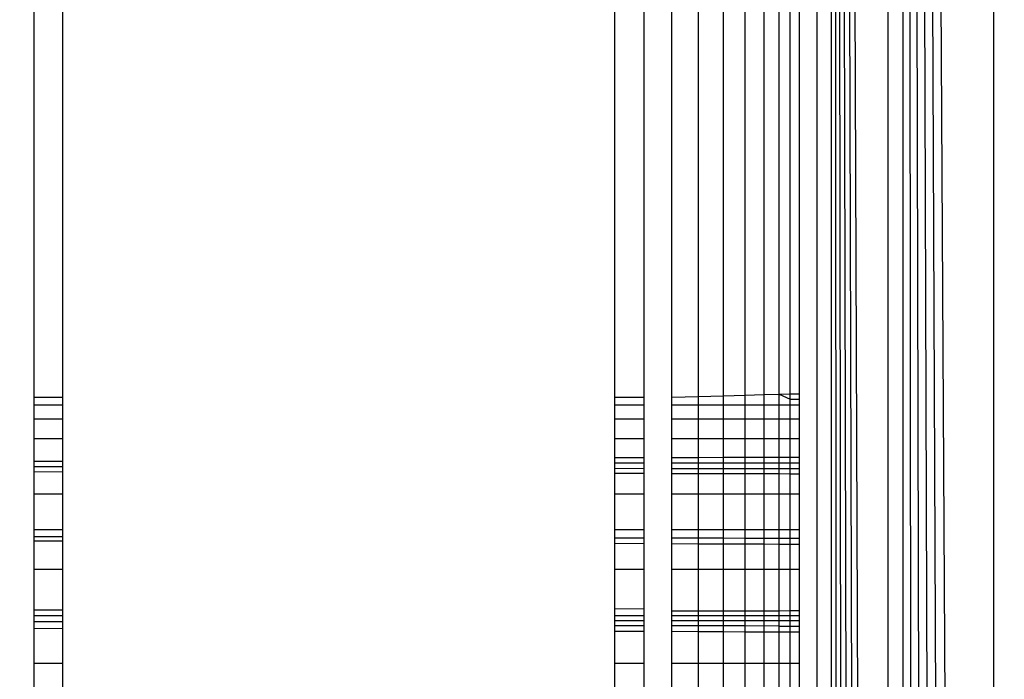
# Model space of a CAD drawing. Units: millimetres. Extents: x 22598 to 29003, y -7629 to -129.
# Drawn here: x 26202 to 26207, y -3651 to -3648 of the extents above; entities that cross this region are included whole.
import ezdxf

# ---------------------------------------------------------------- set-up
doc = ezdxf.new("R2010")
doc.units = ezdxf.units.MM
doc.layers.add('Strefa bezpieczna', color=8, linetype='Continuous')
doc.dimstyles.get("Standard").update_dxf_attribs({"dimtxt": 180, "dimasz": 200, "dimexe": 0.18, "dimexo": 0.0625, "dimgap": 200, "dimtad": 0, "dimtih": 1, "dimtoh": 1, "dimlfac": 0.001, "dimzin": 0, "dimdsep": 46, "dimtxsty": 'Standard', "dimcen": 0.09, "dimse1": 1, "dimse2": 1, "dimadec": 0, "dimazin": 0, "dimtfac": 1, "dimtdec": 4, "dimtofl": 0, "dimtmove": 0, "dimatfit": 3, "dimfxl": 1, "dimtolj": 1, "dimtzin": 0, "dimarcsym": 0})

# ---------------------------------------------------------------- blocks, each defined once
blk = doc.blocks.new('*D102')
at = {"layer": 'Defpoints', "color": 0}
for p in [(29002.6334, -247.3461), (29002.6334, -3235.6165), (24705.86, -5476.0474)]:
    blk.add_point(p, dxfattribs=at)
at = {"layer": 'Strefa bezpieczna', "color": 0, "lineweight": -2}
for p, q in [((24905.86, -247.3461), (26399.2467, -247.3461)), ((28802.6334, -247.3461), (27309.2467, -247.3461))]:
    blk.add_line(p, q, dxfattribs=at)
at = {"layer": 'Strefa bezpieczna', "color": 0}
for points in [[(24905.86, -214.0128), (24905.86, -280.6795), (24705.86, -247.3461)], [(28802.6334, -280.6795), (28802.6334, -214.0128), (29002.6334, -247.3461)]]:
    blk.add_solid(points, dxfattribs=at)
at = {"layer": 'Strefa bezpieczna', "color": 0, "insert": (26854.2467, -247.3461), "char_height": 180, "attachment_point": 5}
blk.add_mtext('\\A1;4.30', dxfattribs=at)
blk = doc.blocks.new('*D103')
at = {"layer": 'Defpoints', "color": 0}
for p in [(27470.86, -807.3136), (27470.86, -4047.7853), (25992.3665, -4051.3929)]:
    blk.add_point(p, dxfattribs=at)
at = {"layer": 'Strefa bezpieczna', "color": 0, "lineweight": -2}
for p, q in [((26192.3665, -807.3136), (26299.622, -807.3136)), ((27270.86, -807.3136), (27179.622, -807.3136))]:
    blk.add_line(p, q, dxfattribs=at)
at = {"layer": 'Strefa bezpieczna', "color": 0}
for points in [[(26192.3665, -773.9802), (26192.3665, -840.6469), (25992.3665, -807.3136)], [(27270.86, -840.6469), (27270.86, -773.9802), (27470.86, -807.3136)]]:
    blk.add_solid(points, dxfattribs=at)
at = {"layer": 'Strefa bezpieczna', "color": 0, "insert": (26739.622, -807.3136), "char_height": 180, "attachment_point": 5}
blk.add_mtext('\\A1;1.48', dxfattribs=at)
blk = doc.blocks.new('*D104')
at = {"layer": 'Defpoints', "color": 0}
for p in [(26900.8159, -1472.2571), (22836.2151, -7629.1369), (27138.3279, -7629.1369)]:
    blk.add_point(p, dxfattribs=at)
at = {"layer": 'Strefa bezpieczna', "color": 0, "lineweight": -2}
for p, q in [((22836.2151, -1672.2571), (22836.2151, -4260.697)), ((22836.2151, -7429.1369), (22836.2151, -4840.697))]:
    blk.add_line(p, q, dxfattribs=at)
at = {"layer": 'Strefa bezpieczna', "color": 0}
for points in [[(22869.5484, -1672.2571), (22802.8818, -1672.2571), (22836.2151, -1472.2571)], [(22802.8818, -7429.1369), (22869.5484, -7429.1369), (22836.2151, -7629.1369)]]:
    blk.add_solid(points, dxfattribs=at)
at = {"layer": 'Strefa bezpieczna', "color": 0, "insert": (22836.2151, -4550.697), "char_height": 180, "attachment_point": 5}
blk.add_mtext('\\A1;6.16', dxfattribs=at)
blk = doc.blocks.new('*D105')
at = {"layer": 'Defpoints', "color": 0}
for p in [(26253.06, -2973.6497), (24032.845, -5665.5396), (26431.86, -5665.5396)]:
    blk.add_point(p, dxfattribs=at)
at = {"layer": 'Strefa bezpieczna', "color": 0, "lineweight": -2}
for p, q in [((24032.845, -3173.6497), (24032.845, -4000.1323)), ((24032.845, -5465.5396), (24032.845, -4580.1323))]:
    blk.add_line(p, q, dxfattribs=at)
at = {"layer": 'Strefa bezpieczna', "color": 0}
for points in [[(24066.1783, -3173.6497), (23999.5117, -3173.6497), (24032.845, -2973.6497)], [(23999.5117, -5465.5396), (24066.1783, -5465.5396), (24032.845, -5665.5396)]]:
    blk.add_solid(points, dxfattribs=at)
at = {"layer": 'Strefa bezpieczna', "color": 0, "insert": (24032.845, -4290.1323), "char_height": 180, "attachment_point": 5}
blk.add_mtext('\\A1;2.69', dxfattribs=at)

msp = doc.modelspace()

# ---------------------------------------------------------------- linework, layer by layer
for p, q in [((26206.0366, -3696.7412), (26206.0366, -3612.8294)), ((26206.0366, -3612.8294), (26206.3403, -3696.6652)), ((26206.0366, -3612.8294), (26206.2705, -3696.6827)), ((26206.0366, -3612.8294), (26206.2025, -3696.6997)), ((26206.0366, -3612.8294), (26206.1409, -3696.7151)), ((26206.0366, -3612.8294), (26206.0856, -3696.7289)), ((26206.3403, -3696.6652), (26206.3448, -3612.9065)), ((26206.4255, -3696.6439), (26206.4254, -3612.9266)), ((26206.4254, -3612.9266), (26206.9167, -3696.5211)), ((26206.4254, -3612.9266), (26206.8072, -3696.5485)), ((26206.4254, -3612.9266), (26206.7032, -3696.5745)), ((26206.4254, -3612.9266), (26206.6048, -3696.5991)), ((26206.4254, -3612.9266), (26206.5122, -3696.6223)), ((26205.9571, -3696.6103), (26205.9573, -3612.9596)), ((26206.9167, -3696.5211), (26206.9169, -3613.0495)), ((26201.7036, -3639.7853), (26201.7036, -3649.8039)), ((26201.86, -3639.7853), (26201.86, -3649.8039)), ((26204.86, -3649.8045), (26204.86, -3639.7853)), ((26205.0165, -3639.7853), (26205.0165, -3649.8045)), ((26205.169, -3649.8045), (26205.169, -3639.7853)), ((26205.314, -3649.8005), (26205.314, -3639.7853)), ((26205.4478, -3639.7853), (26205.4478, -3649.7968)), ((26205.5671, -3649.7934), (26205.5671, -3639.7853)), ((26205.669, -3639.7853), (26205.669, -3649.7906)), ((26205.751, -3649.7883), (26205.751, -3639.7853)), ((26205.8111, -3649.7867), (26205.8111, -3639.7853)), ((26205.86, -3639.7853), (26205.86, -3649.7853)), ((26201.7036, -3649.8039), (26201.86, -3649.8039)), ((26201.7036, -3649.8039), (26201.7036, -3649.8469)), ((26201.86, -3649.8039), (26201.86, -3649.8469)), ((26204.86, -3649.8045), (26205.0165, -3649.8045)), ((26204.86, -3649.8469), (26204.86, -3649.8045)), ((26205.0165, -3649.8045), (26205.0165, -3649.8469)), ((26205.169, -3649.8045), (26205.314, -3649.8005)), ((26205.169, -3649.8469), (26205.169, -3649.8045)), ((26205.314, -3649.8005), (26205.4478, -3649.7968)), ((26205.314, -3649.8469), (26205.314, -3649.8005)), ((26205.4478, -3649.7968), (26205.5671, -3649.7934)), ((26205.4478, -3649.7968), (26205.4478, -3649.8469)), ((26205.5671, -3649.7934), (26205.669, -3649.7906)), ((26205.5671, -3649.8469), (26205.5671, -3649.7934)), ((26205.669, -3649.7906), (26205.751, -3649.7883)), ((26205.669, -3649.7906), (26205.669, -3649.8469)), ((26205.751, -3649.7883), (26205.8111, -3649.7867)), ((26205.751, -3649.7883), (26205.8111, -3649.8143)), ((26205.751, -3649.8469), (26205.751, -3649.7883)), ((26205.8111, -3649.7867), (26205.86, -3649.7853)), ((26205.8111, -3649.8143), (26205.8111, -3649.7867)), ((26205.8111, -3649.8143), (26205.86, -3649.8151)), ((26205.8111, -3649.8469), (26205.8111, -3649.8143)), ((26205.86, -3649.7853), (26205.86, -3649.8469)), ((26205.86, -3649.7853), (26205.86, -3649.8151)), ((26205.86, -3649.8151), (26205.86, -3649.8469)), ((26201.86, -3649.8469), (26201.7036, -3649.8469)), ((26201.7036, -3649.8469), (26201.7036, -3649.9245)), ((26201.86, -3649.8469), (26201.86, -3649.9245)), ((26205.0165, -3649.8469), (26204.86, -3649.8469)), ((26204.86, -3649.9245), (26204.86, -3649.8469)), ((26205.0165, -3649.8469), (26205.0165, -3649.9245)), ((26205.314, -3649.8469), (26205.169, -3649.8469)), ((26205.169, -3649.9245), (26205.169, -3649.8469)), ((26205.4478, -3649.8469), (26205.314, -3649.8469)), ((26205.314, -3649.9245), (26205.314, -3649.8469)), ((26205.5671, -3649.8469), (26205.4478, -3649.8469)), ((26205.4478, -3649.8469), (26205.4478, -3649.9245)), ((26205.669, -3649.8469), (26205.5671, -3649.8469)), ((26205.5671, -3649.9245), (26205.5671, -3649.8469)), ((26205.751, -3649.8469), (26205.669, -3649.8469)), ((26205.669, -3649.8469), (26205.669, -3649.9245)), ((26205.8111, -3649.8469), (26205.751, -3649.8469)), ((26205.751, -3649.9245), (26205.751, -3649.8469)), ((26205.86, -3649.8469), (26205.8111, -3649.8469)), ((26205.8111, -3649.9245), (26205.8111, -3649.8469)), ((26205.86, -3649.8469), (26205.86, -3649.9245)), ((26201.86, -3649.9245), (26201.7036, -3649.9245)), ((26201.7036, -3649.9245), (26201.7036, -3650.03)), ((26201.86, -3649.9245), (26201.86, -3650.03)), ((26205.0165, -3649.9245), (26204.86, -3649.9245)), ((26204.86, -3650.03), (26204.86, -3649.9245)), ((26205.0165, -3649.9245), (26205.0165, -3650.03)), ((26205.314, -3649.9245), (26205.169, -3649.9245)), ((26205.169, -3650.03), (26205.169, -3649.9245)), ((26205.4478, -3649.9245), (26205.314, -3649.9245)), ((26205.314, -3650.03), (26205.314, -3649.9245)), ((26205.5671, -3649.9245), (26205.4478, -3649.9245)), ((26205.4478, -3649.9245), (26205.4478, -3650.03)), ((26205.669, -3649.9245), (26205.5671, -3649.9245)), ((26205.5671, -3650.03), (26205.5671, -3649.9245)), ((26205.751, -3649.9245), (26205.669, -3649.9245)), ((26205.669, -3649.9245), (26205.669, -3650.03)), ((26205.8111, -3649.9245), (26205.751, -3649.9245)), ((26205.751, -3650.03), (26205.751, -3649.9245)), ((26205.86, -3649.9245), (26205.8111, -3649.9245)), ((26205.8111, -3650.03), (26205.8111, -3649.9245)), ((26205.86, -3649.9245), (26205.86, -3650.03)), ((26201.86, -3650.03), (26201.7036, -3650.03)), ((26201.7036, -3650.03), (26201.7036, -3650.1515)), ((26201.86, -3650.03), (26201.86, -3650.1514)), ((26205.0165, -3650.03), (26204.86, -3650.03)), ((26204.86, -3650.132), (26204.86, -3650.03)), ((26205.0165, -3650.03), (26205.0165, -3650.1317)), ((26205.314, -3650.03), (26205.169, -3650.03)), ((26205.169, -3650.1314), (26205.169, -3650.03)), ((26205.4478, -3650.03), (26205.314, -3650.03)), ((26205.314, -3650.1311), (26205.314, -3650.03)), ((26205.5671, -3650.03), (26205.4478, -3650.03)), ((26205.4478, -3650.03), (26205.4478, -3650.1308)), ((26205.669, -3650.03), (26205.5671, -3650.03)), ((26205.5671, -3650.1306), (26205.5671, -3650.03)), ((26205.751, -3650.03), (26205.669, -3650.03)), ((26205.669, -3650.03), (26205.669, -3650.1304)), ((26205.8111, -3650.03), (26205.751, -3650.03)), ((26205.751, -3650.1302), (26205.751, -3650.03)), ((26205.86, -3650.03), (26205.8111, -3650.03)), ((26205.8111, -3650.1301), (26205.8111, -3650.03)), ((26205.86, -3650.03), (26205.86, -3650.13)), ((26201.7036, -3650.1515), (26201.86, -3650.1514)), ((26201.7036, -3650.1515), (26201.7036, -3650.1799)), ((26201.86, -3650.1514), (26201.86, -3650.18)), ((26204.86, -3650.132), (26205.0165, -3650.1317)), ((26204.86, -3650.1608), (26204.86, -3650.132)), ((26205.0165, -3650.1317), (26205.0165, -3650.1607)), ((26205.169, -3650.1314), (26205.314, -3650.1311)), ((26205.169, -3650.1607), (26205.169, -3650.1314)), ((26205.314, -3650.1311), (26205.4478, -3650.1308)), ((26205.314, -3650.1606), (26205.314, -3650.1311)), ((26205.4478, -3650.1308), (26205.5671, -3650.1306)), ((26205.4478, -3650.1308), (26205.4478, -3650.1606)), ((26205.5671, -3650.1306), (26205.669, -3650.1304)), ((26205.5671, -3650.1605), (26205.5671, -3650.1306)), ((26205.669, -3650.1304), (26205.751, -3650.1302)), ((26205.669, -3650.1304), (26205.669, -3650.1605)), ((26205.751, -3650.1302), (26205.8111, -3650.1301)), ((26205.751, -3650.1605), (26205.751, -3650.1302)), ((26205.8111, -3650.1301), (26205.86, -3650.13)), ((26205.8111, -3650.1604), (26205.8111, -3650.1301)), ((26205.86, -3650.13), (26205.86, -3650.1604)), ((26201.7036, -3650.1799), (26201.86, -3650.18)), ((26201.7036, -3650.1799), (26201.7036, -3650.2085)), ((26201.86, -3650.18), (26201.86, -3650.2089)), ((26204.86, -3650.1608), (26205.0165, -3650.1607)), ((26204.86, -3650.1905), (26204.86, -3650.1608)), ((26204.86, -3650.1905), (26205.0165, -3650.1907)), ((26204.86, -3650.2171), (26204.86, -3650.1905)), ((26205.0165, -3650.1607), (26205.0165, -3650.1907)), ((26205.0165, -3650.1907), (26205.0165, -3650.2175)), ((26205.169, -3650.1607), (26205.314, -3650.1606)), ((26205.169, -3650.1909), (26205.169, -3650.1607)), ((26205.169, -3650.1909), (26205.314, -3650.1911)), ((26205.169, -3650.2179), (26205.169, -3650.1909)), ((26205.314, -3650.1606), (26205.4478, -3650.1606)), ((26205.314, -3650.1911), (26205.314, -3650.1606)), ((26205.314, -3650.1911), (26205.4478, -3650.1913)), ((26205.314, -3650.2183), (26205.314, -3650.1911)), ((26205.4478, -3650.1606), (26205.5671, -3650.1605)), ((26205.4478, -3650.1606), (26205.4478, -3650.1913)), ((26205.4478, -3650.1913), (26205.5671, -3650.1914)), ((26205.4478, -3650.1913), (26205.4478, -3650.2187)), ((26205.5671, -3650.1605), (26205.669, -3650.1605)), ((26205.5671, -3650.1914), (26205.5671, -3650.1605)), ((26205.5671, -3650.1914), (26205.669, -3650.1916)), ((26205.5671, -3650.219), (26205.5671, -3650.1914)), ((26205.669, -3650.1605), (26205.751, -3650.1605)), ((26205.669, -3650.1605), (26205.669, -3650.1916)), ((26205.669, -3650.1916), (26205.751, -3650.1917)), ((26205.669, -3650.1916), (26205.669, -3650.2193)), ((26205.751, -3650.1605), (26205.8111, -3650.1604)), ((26205.751, -3650.1917), (26205.751, -3650.1605)), ((26205.751, -3650.1917), (26205.8111, -3650.1917)), ((26205.751, -3650.2195), (26205.751, -3650.1917)), ((26205.8111, -3650.1604), (26205.86, -3650.1604)), ((26205.8111, -3650.1917), (26205.8111, -3650.1604)), ((26205.8111, -3650.1917), (26205.86, -3650.1918)), ((26205.8111, -3650.2197), (26205.8111, -3650.1917)), ((26205.86, -3650.1604), (26205.86, -3650.1918)), ((26205.86, -3650.1918), (26205.86, -3650.2198)), ((26201.7036, -3650.2085), (26201.86, -3650.2089)), ((26201.7036, -3650.2085), (26201.7036, -3650.3303)), ((26201.86, -3650.2089), (26201.86, -3650.3303)), ((26204.86, -3650.2171), (26205.0165, -3650.2175)), ((26204.86, -3650.3303), (26204.86, -3650.2171)), ((26205.0165, -3650.2175), (26205.0165, -3650.3303)), ((26205.169, -3650.2179), (26205.314, -3650.2183)), ((26205.169, -3650.3303), (26205.169, -3650.2179)), ((26205.314, -3650.2183), (26205.4478, -3650.2187)), ((26205.314, -3650.3303), (26205.314, -3650.2183)), ((26205.4478, -3650.2187), (26205.5671, -3650.219)), ((26205.4478, -3650.2187), (26205.4478, -3650.3303)), ((26205.5671, -3650.219), (26205.669, -3650.2193)), ((26205.5671, -3650.3303), (26205.5671, -3650.219)), ((26205.669, -3650.2193), (26205.751, -3650.2195)), ((26205.669, -3650.2193), (26205.669, -3650.3303)), ((26205.751, -3650.2195), (26205.8111, -3650.2197)), ((26205.751, -3650.3303), (26205.751, -3650.2195)), ((26205.8111, -3650.2197), (26205.86, -3650.2198)), ((26205.8111, -3650.3303), (26205.8111, -3650.2197)), ((26205.86, -3650.2198), (26205.86, -3650.3303)), ((26201.86, -3650.3303), (26201.7036, -3650.3303)), ((26201.7036, -3650.3303), (26201.7036, -3650.5245)), ((26201.86, -3650.3303), (26201.86, -3650.5245)), ((26205.0165, -3650.3303), (26204.86, -3650.3303)), ((26204.86, -3650.5246), (26204.86, -3650.3303)), ((26205.0165, -3650.3303), (26205.0165, -3650.5246)), ((26205.314, -3650.3303), (26205.169, -3650.3303)), ((26205.169, -3650.5246), (26205.169, -3650.3303)), ((26205.4478, -3650.3303), (26205.314, -3650.3303)), ((26205.314, -3650.5246), (26205.314, -3650.3303)), ((26205.5671, -3650.3303), (26205.4478, -3650.3303)), ((26205.4478, -3650.3303), (26205.4478, -3650.5246)), ((26205.669, -3650.3303), (26205.5671, -3650.3303)), ((26205.5671, -3650.5246), (26205.5671, -3650.3303)), ((26205.751, -3650.3303), (26205.669, -3650.3303)), ((26205.669, -3650.3303), (26205.669, -3650.5246)), ((26205.8111, -3650.3303), (26205.751, -3650.3303)), ((26205.751, -3650.5246), (26205.751, -3650.3303)), ((26205.86, -3650.3303), (26205.8111, -3650.3303)), ((26205.8111, -3650.5246), (26205.8111, -3650.3303)), ((26205.86, -3650.3303), (26205.86, -3650.5246)), ((26201.86, -3650.5245), (26201.7036, -3650.5245)), ((26201.7036, -3650.5245), (26201.7036, -3650.5601)), ((26201.86, -3650.5245), (26201.86, -3650.5604)), ((26205.0165, -3650.5246), (26204.86, -3650.5246)), ((26204.86, -3650.5675), (26204.86, -3650.5246)), ((26205.0165, -3650.5246), (26205.0165, -3650.5679)), ((26205.314, -3650.5246), (26205.169, -3650.5246)), ((26205.169, -3650.5683), (26205.169, -3650.5246)), ((26205.4478, -3650.5246), (26205.314, -3650.5246)), ((26205.314, -3650.5686), (26205.314, -3650.5246)), ((26205.5671, -3650.5246), (26205.4478, -3650.5246)), ((26205.4478, -3650.5246), (26205.4478, -3650.5689)), ((26205.669, -3650.5246), (26205.5671, -3650.5246)), ((26205.5671, -3650.5692), (26205.5671, -3650.5246)), ((26205.751, -3650.5246), (26205.669, -3650.5246)), ((26205.669, -3650.5246), (26205.669, -3650.5694)), ((26205.8111, -3650.5246), (26205.751, -3650.5246)), ((26205.751, -3650.5696), (26205.751, -3650.5246)), ((26205.86, -3650.5246), (26205.8111, -3650.5246)), ((26205.8111, -3650.5698), (26205.8111, -3650.5246)), ((26205.86, -3650.5246), (26205.86, -3650.5699)), ((26201.7036, -3650.5601), (26201.86, -3650.5604)), ((26201.7036, -3650.5601), (26201.7036, -3650.5858)), ((26201.86, -3650.5604), (26201.86, -3650.5865)), ((26204.86, -3650.5675), (26205.0165, -3650.5679)), ((26204.86, -3650.5997), (26204.86, -3650.5675)), ((26205.0165, -3650.5679), (26205.0165, -3650.6004)), ((26205.169, -3650.5683), (26205.314, -3650.5686)), ((26205.169, -3650.6011), (26205.169, -3650.5683)), ((26205.314, -3650.5686), (26205.4478, -3650.5689)), ((26205.314, -3650.6017), (26205.314, -3650.5686)), ((26205.4478, -3650.5689), (26205.5671, -3650.5692)), ((26205.4478, -3650.5689), (26205.4478, -3650.6023)), ((26205.5671, -3650.5692), (26205.669, -3650.5694)), ((26205.5671, -3650.6028), (26205.5671, -3650.5692)), ((26205.669, -3650.5694), (26205.751, -3650.5696)), ((26205.669, -3650.5694), (26205.669, -3650.6033)), ((26205.751, -3650.5696), (26205.8111, -3650.5698)), ((26205.751, -3650.6036), (26205.751, -3650.5696)), ((26205.8111, -3650.5698), (26205.86, -3650.5699)), ((26205.8111, -3650.6039), (26205.8111, -3650.5698)), ((26205.86, -3650.5699), (26205.86, -3650.6041)), ((26201.86, -3650.5865), (26201.7036, -3650.5858)), ((26201.7036, -3650.5858), (26201.7036, -3650.7402)), ((26201.86, -3650.5865), (26201.86, -3650.7402)), ((26205.0165, -3650.6004), (26204.86, -3650.5997)), ((26204.86, -3650.7402), (26204.86, -3650.5997)), ((26205.0165, -3650.6004), (26205.0165, -3650.7402)), ((26205.314, -3650.6017), (26205.169, -3650.6011)), ((26205.169, -3650.7402), (26205.169, -3650.6011)), ((26205.4478, -3650.6023), (26205.314, -3650.6017)), ((26205.314, -3650.7402), (26205.314, -3650.6017)), ((26205.5671, -3650.6028), (26205.4478, -3650.6023)), ((26205.4478, -3650.6023), (26205.4478, -3650.7402)), ((26205.669, -3650.6033), (26205.5671, -3650.6028)), ((26205.5671, -3650.7402), (26205.5671, -3650.6028)), ((26205.751, -3650.6036), (26205.669, -3650.6033)), ((26205.669, -3650.6033), (26205.669, -3650.7402)), ((26205.8111, -3650.6039), (26205.751, -3650.6036)), ((26205.751, -3650.7402), (26205.751, -3650.6036)), ((26205.86, -3650.6041), (26205.8111, -3650.6039)), ((26205.8111, -3650.7402), (26205.8111, -3650.6039)), ((26205.86, -3650.6041), (26205.86, -3650.7402)), ((26201.86, -3650.7402), (26201.7036, -3650.7402)), ((26201.7036, -3650.7402), (26201.7036, -3650.9586)), ((26201.86, -3650.7402), (26201.86, -3650.9583)), ((26205.0165, -3650.7402), (26204.86, -3650.7402)), ((26204.86, -3650.9528), (26204.86, -3650.7402)), ((26205.0165, -3650.7402), (26205.0165, -3650.9525)), ((26205.314, -3650.7402), (26205.169, -3650.7402)), ((26205.169, -3650.9643), (26205.169, -3650.7402)), ((26205.4478, -3650.7402), (26205.314, -3650.7402)), ((26205.314, -3650.9641), (26205.314, -3650.7402)), ((26205.5671, -3650.7402), (26205.4478, -3650.7402)), ((26205.4478, -3650.7402), (26205.4478, -3650.964)), ((26205.669, -3650.7402), (26205.5671, -3650.7402)), ((26205.5671, -3650.9638), (26205.5671, -3650.7402)), ((26205.751, -3650.7402), (26205.669, -3650.7402)), ((26205.669, -3650.7402), (26205.669, -3650.9637)), ((26205.8111, -3650.7402), (26205.751, -3650.7402)), ((26205.751, -3650.9636), (26205.751, -3650.7402)), ((26205.86, -3650.7402), (26205.8111, -3650.7402)), ((26205.8111, -3650.9635), (26205.8111, -3650.7402)), ((26205.86, -3650.7402), (26205.86, -3650.9635)), ((26204.86, -3650.9528), (26205.0165, -3650.9525)), ((26204.86, -3650.9896), (26204.86, -3650.9528)), ((26205.0165, -3650.9525), (26205.0165, -3650.9897)), ((26201.7036, -3650.9586), (26201.86, -3650.9583)), ((26201.7036, -3650.9586), (26201.7036, -3650.989)), ((26201.7036, -3650.989), (26201.86, -3650.9891)), ((26201.7036, -3650.989), (26201.7036, -3651.0224)), ((26201.86, -3650.9583), (26201.86, -3650.9891)), ((26201.86, -3650.9891), (26201.86, -3651.0228)), ((26204.86, -3650.9896), (26205.0165, -3650.9897)), ((26204.86, -3651.0162), (26204.86, -3650.9896)), ((26205.0165, -3650.9897), (26205.0165, -3651.0164)), ((26205.169, -3650.9643), (26205.314, -3650.9641)), ((26205.169, -3650.9897), (26205.169, -3650.9643)), ((26205.169, -3650.9897), (26205.314, -3650.9897)), ((26205.169, -3651.0167), (26205.169, -3650.9897)), ((26205.314, -3650.9641), (26205.4478, -3650.964)), ((26205.314, -3650.9897), (26205.314, -3650.9641)), ((26205.314, -3651.0169), (26205.314, -3650.9897)), ((26205.314, -3650.9897), (26205.4478, -3650.9897)), ((26205.4478, -3650.964), (26205.5671, -3650.9638)), ((26205.4478, -3650.964), (26205.4478, -3650.9897)), ((26205.4478, -3650.9897), (26205.4478, -3651.0171)), ((26205.4478, -3650.9897), (26205.5671, -3650.9898)), ((26205.5671, -3650.9638), (26205.669, -3650.9637)), ((26205.5671, -3650.9898), (26205.5671, -3650.9638)), ((26205.5671, -3650.9898), (26205.669, -3650.9898)), ((26205.5671, -3651.0173), (26205.5671, -3650.9898)), ((26205.669, -3650.9637), (26205.751, -3650.9636)), ((26205.669, -3650.9637), (26205.669, -3650.9898)), ((26205.669, -3650.9898), (26205.751, -3650.9898)), ((26205.669, -3650.9898), (26205.669, -3651.0175)), ((26205.751, -3650.9636), (26205.8111, -3650.9635)), ((26205.751, -3650.9898), (26205.751, -3650.9636)), ((26205.751, -3650.9898), (26205.8111, -3650.9898)), ((26205.751, -3651.0176), (26205.751, -3650.9898)), ((26205.8111, -3650.9635), (26205.86, -3650.9635)), ((26205.8111, -3650.9898), (26205.8111, -3650.9635)), ((26205.8111, -3650.9898), (26205.86, -3650.9898)), ((26205.8111, -3651.0177), (26205.8111, -3650.9898)), ((26205.86, -3650.9635), (26205.86, -3650.9898)), ((26205.86, -3650.9898), (26205.86, -3651.0178)), ((26201.7036, -3651.0224), (26201.86, -3651.0228)), ((26201.7036, -3651.0224), (26201.7036, -3651.0589)), ((26201.7036, -3651.0589), (26201.86, -3651.0596)), ((26201.7036, -3651.0589), (26201.7036, -3651.2498)), ((26201.86, -3651.0228), (26201.86, -3651.0596)), ((26201.86, -3651.0596), (26201.86, -3651.2498)), ((26204.86, -3651.0162), (26205.0165, -3651.0164)), ((26204.86, -3651.0443), (26204.86, -3651.0162)), ((26204.86, -3651.0443), (26205.0165, -3651.0448)), ((26204.86, -3651.0742), (26204.86, -3651.0443)), ((26205.0165, -3651.0164), (26205.0165, -3651.0448)), ((26205.0165, -3651.0448), (26205.0165, -3651.0749)), ((26205.169, -3651.0167), (26205.314, -3651.0169)), ((26205.169, -3651.0757), (26205.169, -3651.0167)), ((26205.5671, -3651.0466), (26205.169, -3651.0453)), ((26205.314, -3651.0764), (26205.314, -3651.0169)), ((26205.314, -3651.0169), (26205.4478, -3651.0171)), ((26205.4478, -3651.0171), (26205.4478, -3651.077)), ((26205.4478, -3651.0171), (26205.5671, -3651.0173)), ((26205.5671, -3651.0173), (26205.669, -3651.0175)), ((26205.5671, -3651.0466), (26205.5671, -3651.0173)), ((26205.5671, -3651.0776), (26205.5671, -3651.0466)), ((26205.751, -3651.0472), (26205.5671, -3651.0466)), ((26205.669, -3651.0175), (26205.669, -3651.0781)), ((26205.669, -3651.0175), (26205.751, -3651.0176)), ((26205.751, -3651.0176), (26205.8111, -3651.0177)), ((26205.751, -3651.0472), (26205.751, -3651.0176)), ((26205.751, -3651.0472), (26205.8111, -3651.0474)), ((26205.751, -3651.0785), (26205.751, -3651.0472)), ((26205.8111, -3651.0177), (26205.86, -3651.0178)), ((26205.8111, -3651.0474), (26205.8111, -3651.0177)), ((26205.8111, -3651.0474), (26205.86, -3651.0475)), ((26205.8111, -3651.0788), (26205.8111, -3651.0474)), ((26205.86, -3651.0178), (26205.86, -3651.0475)), ((26205.86, -3651.0475), (26205.86, -3651.079)), ((26204.86, -3651.0742), (26205.0165, -3651.0749)), ((26204.86, -3651.2498), (26204.86, -3651.0742)), ((26205.0165, -3651.0749), (26205.0165, -3651.2498)), ((26205.169, -3651.0757), (26205.314, -3651.0764)), ((26205.169, -3651.2498), (26205.169, -3651.0757)), ((26205.314, -3651.0764), (26205.4478, -3651.077)), ((26205.314, -3651.2498), (26205.314, -3651.0764)), ((26205.4478, -3651.077), (26205.4478, -3651.2498)), ((26205.4478, -3651.077), (26205.5671, -3651.0776)), ((26205.5671, -3651.0776), (26205.669, -3651.0781)), ((26205.5671, -3651.2498), (26205.5671, -3651.0776)), ((26205.669, -3651.0781), (26205.669, -3651.2498)), ((26205.669, -3651.0781), (26205.751, -3651.0785)), ((26205.751, -3651.0785), (26205.8111, -3651.0788)), ((26205.751, -3651.2498), (26205.751, -3651.0785)), ((26205.8111, -3651.0788), (26205.86, -3651.079)), ((26205.8111, -3651.2498), (26205.8111, -3651.0788)), ((26205.86, -3651.079), (26205.86, -3651.2498)), ((26201.86, -3651.2498), (26201.7036, -3651.2498)), ((26201.7036, -3651.2498), (26201.7036, -3651.4727)), ((26201.86, -3651.2498), (26201.86, -3651.472)), ((26205.0165, -3651.2498), (26204.86, -3651.2498)), ((26204.86, -3651.4597), (26204.86, -3651.2498)), ((26205.0165, -3651.2498), (26205.0165, -3651.459)), ((26205.314, -3651.2498), (26205.169, -3651.2498)), ((26205.169, -3651.4584), (26205.169, -3651.2498)), ((26205.4478, -3651.2498), (26205.314, -3651.2498)), ((26205.314, -3651.4578), (26205.314, -3651.2498)), ((26205.4478, -3651.2498), (26205.4478, -3651.4572)), ((26205.5671, -3651.2498), (26205.4478, -3651.2498)), ((26205.669, -3651.2498), (26205.5671, -3651.2498)), ((26205.5671, -3651.4567), (26205.5671, -3651.2498)), ((26205.751, -3651.2498), (26205.669, -3651.2498)), ((26205.669, -3651.2498), (26205.669, -3651.4563)), ((26205.8111, -3651.2498), (26205.751, -3651.2498)), ((26205.751, -3651.456), (26205.751, -3651.2498)), ((26205.86, -3651.2498), (26205.8111, -3651.2498)), ((26205.8111, -3651.4557), (26205.8111, -3651.2498)), ((26205.86, -3651.2498), (26205.86, -3651.4555))]:
    msp.add_line(p, q)

# ---------------------------------------------------------------- dimensions: what is measured, and where the dimension line sits
at = {"layer": 'Strefa bezpieczna'}
for base, p1, p2, picture, middle in [((29002.6334, -247.3461), (24705.86, -5476.0474), (29002.6334, -3235.6165), '*D102', (26854.2467, -247.3461)), ((27470.86, -807.3136), (25992.3665, -4051.3929), (27470.86, -4047.7853), '*D103', (26739.622, -807.3136))]:
    dim = msp.add_linear_dim(base=base, p1=p1, p2=p2, dimstyle='Standard', dxfattribs=at)
    dim.commit()
    dim.dimension.update_dxf_attribs({"geometry": picture, "text_midpoint": middle, "dimtype": 160})
for base, p1, p2, picture, middle in [((22836.2151, -7629.1369), (26900.8159, -1472.2571), (27138.3279, -7629.1369), '*D104', (22836.2151, -4550.697)), ((24032.845, -5665.5396), (26253.06, -2973.6497), (26431.86, -5665.5396), '*D105', (24032.845, -4290.1323))]:
    dim = msp.add_linear_dim(base=base, p1=p1, p2=p2, angle=90, dimstyle='Standard', dxfattribs=at)
    dim.commit()
    dim.dimension.update_dxf_attribs({"geometry": picture, "text_midpoint": middle, "dimtype": 160})

doc.saveas('drawing.dxf')
